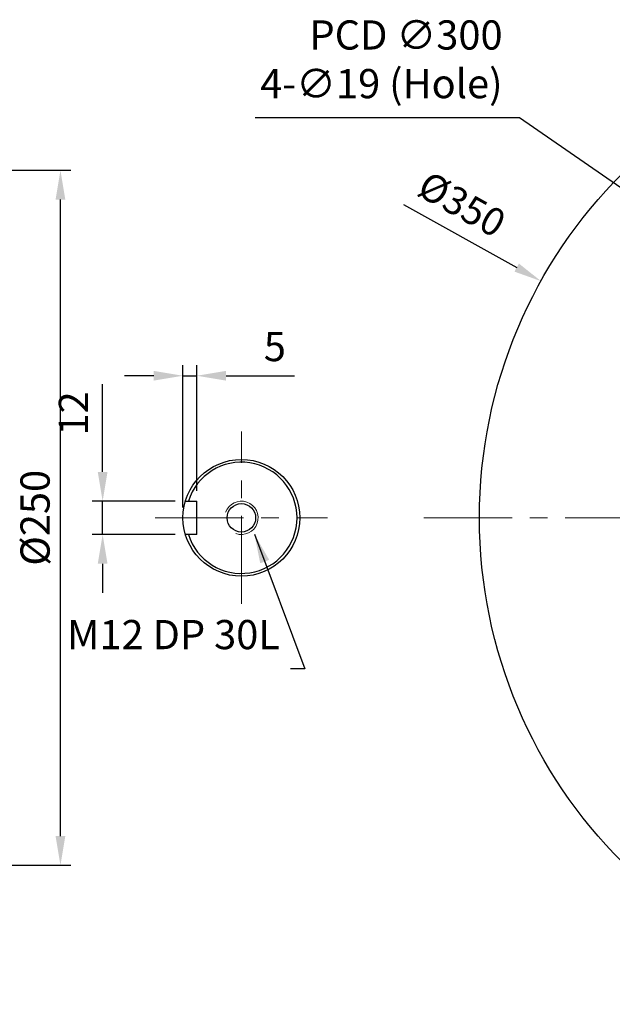
# Model space of a CAD drawing. Units: millimetres. Extents: x 109 to 1570, y 92 to 1099.
# Drawn here: x 938 to 1151, y 455 to 809 of the extents above; entities that cross this region are included whole.
import ezdxf

# ---------------------------------------------------------------- set-up
doc = ezdxf.new("R2010")
doc.units = ezdxf.units.MM
doc.linetypes.add('CENTER', pattern=[50.8, 31.75, -6.35, 6.35, -6.35])
for name, color, linetype, lineweight in [('가는선', 4, 'Continuous', 9), ('외형선', 7, 'Continuous', 25), ('중심선', 1, 'CENTER', 18), ('치수선', 2, 'Continuous', 13)]:
    doc.layers.add(name, color=color, linetype=linetype, lineweight=lineweight)
doc.styles.get("Standard").update_dxf_attribs({"font": 'BareunDotumPro1.ttf'})
doc.styles.add('굴림', font='gulim.ttc')
doc.dimstyles.new('15HP', dxfattribs={"dimscale": 4, "dimtxt": 2.5, "dimasz": 2.5, "dimexe": 1.25, "dimexo": 0.625, "dimtad": 1, "dimdsep": 46, "dimtxsty": 'Standard', "dimcen": 0, "dimclrd": 256, "dimclre": 256, "dimclrt": 256, "dimadec": 0, "dimazin": 0, "dimtfac": 1, "dimtmove": 0, "dimatfit": 3, "dimfxl": 0, "dimarcsym": 0})
doc.dimstyles.new('Basic', dxfattribs={"dimscale": 3, "dimtxt": 3.5, "dimasz": 3.5, "dimexe": 1.25, "dimexo": 1.25, "dimgap": 1.25, "dimtad": 1, "dimdsep": 46, "dimtxsty": '굴림', "dimcen": 0, "dimadec": 1, "dimazin": 0, "dimtfac": 1, "dimtmove": 0, "dimatfit": 3, "dimfxl": 0, "dimarcsym": 0})

# ---------------------------------------------------------------- blocks, each defined once
blk = doc.blocks.new('*D52')
at = {"layer": 'Defpoints', "color": 0}
for p in [(967.63, 636.12), (997.41, 636.12), (997.41, 624.12)]:
    blk.add_point(p, dxfattribs=at)
at = {"layer": '치수선', "color": 0, "lineweight": -2}
for p, q in [((967.63, 646.62), (967.63, 678.21)), ((993.66, 636.12), (963.88, 636.12)), ((967.63, 624.12), (967.63, 636.12)), ((993.66, 624.12), (963.88, 624.12)), ((967.63, 613.62), (967.63, 603.12))]:
    blk.add_line(p, q, dxfattribs=at)
at = {"layer": '치수선', "color": 0}
for points in [[(965.88, 646.62), (969.38, 646.62), (967.63, 636.12)], [(969.38, 613.62), (965.88, 613.62), (967.63, 624.12)]]:
    blk.add_solid(points, dxfattribs=at)
at = {"layer": '치수선', "color": 0, "insert": (958.49, 667.67), "char_height": 10.5, "attachment_point": 5, "rotation": 90, "style": '굴림'}
blk.add_mtext('12', dxfattribs=at)
blk = doc.blocks.new('*D53')
at = {"layer": 'Defpoints', "color": 0}
for p in [(1001.53, 681.22), (1001.53, 636.12), (996.53, 630.12)]:
    blk.add_point(p, dxfattribs=at)
at = {"layer": '치수선', "color": 0, "lineweight": -2}
for p, q in [((996.53, 633.87), (996.53, 684.97)), ((1001.53, 639.87), (1001.53, 684.97)), ((986.03, 681.22), (975.53, 681.22)), ((996.53, 681.22), (1001.53, 681.22)), ((1012.03, 681.22), (1036.58, 681.22))]:
    blk.add_line(p, q, dxfattribs=at)
at = {"layer": '치수선', "color": 0}
for points in [[(986.03, 679.47), (986.03, 682.97), (996.53, 681.22)], [(1012.03, 682.97), (1012.03, 679.47), (1001.53, 681.22)]]:
    blk.add_solid(points, dxfattribs=at)
at = {"layer": '치수선', "color": 0, "insert": (1029.56, 690.35), "char_height": 10.5, "attachment_point": 5, "style": '굴림'}
blk.add_mtext('5', dxfattribs=at)
blk = doc.blocks.new('*D55')
at = {"layer": 'Defpoints', "color": 0}
for p in [(793.27, 755.12), (952.47, 755.12), (793.27, 505.12)]:
    blk.add_point(p, dxfattribs=at)
at = {"layer": '치수선', "color": 0, "lineweight": -2}
for p, q in [((797.02, 755.12), (956.22, 755.12)), ((952.47, 515.62), (952.47, 744.62)), ((797.02, 505.12), (956.22, 505.12))]:
    blk.add_line(p, q, dxfattribs=at)
at = {"layer": '치수선', "color": 0}
for points in [[(954.22, 744.62), (950.72, 744.62), (952.47, 755.12)], [(950.72, 515.62), (954.22, 515.62), (952.47, 505.12)]]:
    blk.add_solid(points, dxfattribs=at)
at = {"layer": '치수선', "color": 0, "insert": (943.34, 630.12), "char_height": 10.5, "attachment_point": 5, "rotation": 90, "style": '굴림'}
blk.add_mtext('{\\fISOCPEUR|b0|i0|c129|p34;%%C}250', dxfattribs=at)
blk = doc.blocks.new('*D63')
at = {"layer": 'Defpoints', "color": 0}
for p in [(1125.24, 715.26), (1431.02, 544.97)]:
    blk.add_point(p, dxfattribs=at)
at = {"layer": '치수선', "lineweight": -2, "ltscale": 0.05}
blk.add_line((1075.81, 742.79), (1116.51, 720.13), dxfattribs=at)
at = {"layer": '치수선'}
blk.add_solid([(1115.7, 718.67), (1117.32, 721.58), (1125.24, 715.26)], dxfattribs=at)
at = {"layer": '치수선', "insert": (1096.19, 741.79), "char_height": 10, "attachment_point": 5, "rotation": 330.8863}
blk.add_mtext('%%c350', dxfattribs=at)

msp = doc.modelspace()

# ---------------------------------------------------------------- linework, layer by layer
at = {"layer": '가는선'}
msp.add_arc((1017.53, 630.116), 6, 250.77896, 160.77896, dxfattribs=at)
at = {"layer": '외형선', "linetype": 'Continuous'}
for p, q in [((997.406, 636.116), (1001.53, 636.116)), ((1001.53, 624.116), (1001.53, 636.116)), ((1001.53, 624.116), (997.406, 624.116))]:
    msp.add_line(p, q, dxfattribs=at)
for centre, radius in [((1278.132, 630.116), 175), ((1017.53, 630.116), 21)]:
    msp.add_circle(centre, radius, dxfattribs=at)
at = {"layer": '외형선'}
msp.add_circle((1017.53, 630.116), 5.125, dxfattribs=at)
msp.add_arc((1017.53, 630.116), 20, 197.4576, 162.5424, dxfattribs=at)
at = {"layer": '중심선'}
for p, q in [((1017.53, 599.116), (1017.53, 661.116)), ((986.53, 630.116), (1048.53, 630.116)), ((1083.132, 630.116), (1473.132, 630.116))]:
    msp.add_line(p, q, dxfattribs=at)

# ---------------------------------------------------------------- texts
at = {"layer": '치수선', "char_height": 10.5, "attachment_point": 9, "style": '굴림'}
for s, insert in [('PCD ∅300\\P4-∅19 (Hole)', (1111.444, 777.776)), ('M12 DP 30L', (1031.395, 579.578))]:
    msp.add_mtext(s, dxfattribs=dict(at, insert=insert))

# ---------------------------------------------------------------- dimensions: what is measured, and where the dimension line sits
at = {"layer": '치수선'}
dim = msp.add_linear_dim(base=(952.467, 755.116), p1=(793.275, 505.116), p2=(793.275, 755.116), angle=90, text='{\\fISOCPEUR|b0|i0|c129|p34;%%C}<>', dimstyle='Basic', dxfattribs=at)
dim.commit()
dim.dimension.update_dxf_attribs({"geometry": '*D55', "text_midpoint": (943.335, 630.116)})
at = {"layer": '치수선', "ltscale": 0.05}
dim = msp.add_diameter_dim_2p(p1=(1431.022, 544.971), p2=(1125.243, 715.262), dimstyle='15HP', override={"dimtofl": 0}, dxfattribs=at)
dim.commit()
dim.dimension.update_dxf_attribs({"geometry": '*D63', "text_midpoint": (1096.189, 741.791)})
at = {"layer": '치수선'}
dim = msp.add_linear_dim(base=(1001.53, 681.223), p1=(996.53, 630.116), p2=(1001.53, 636.116), dimstyle='Basic', dxfattribs=at)
dim.commit()
dim.dimension.update_dxf_attribs({"geometry": '*D53', "text_midpoint": (1029.556, 690.349)})
dim = msp.add_linear_dim(base=(967.632, 636.116), p1=(997.406, 624.116), p2=(997.406, 636.116), angle=90, dimstyle='Basic', dxfattribs=at)
dim.commit()
dim.dimension.update_dxf_attribs({"geometry": '*D52', "text_midpoint": (958.491, 667.665)})

# ---------------------------------------------------------------- leaders
at = {"layer": '치수선', "annotation_type": 0, "has_hookline": 1, "hookline_direction": 1, "text_width": 88.945}
msp.add_leader([(1164.259, 741.594), (1117.47, 774.026), (1115.194, 774.026)], dimstyle='Basic', override={"dimgap": 1.25, "dimtad": 1}, dxfattribs=at)
at = {"layer": '치수선'}
msp.add_leader([(1022.217, 624.205), (1040.383, 575.828), (1035.145, 575.828)], dimstyle='Basic', override={"dimgap": 1.25, "dimtad": 1}, dxfattribs=at)

doc.saveas('drawing.dxf')
